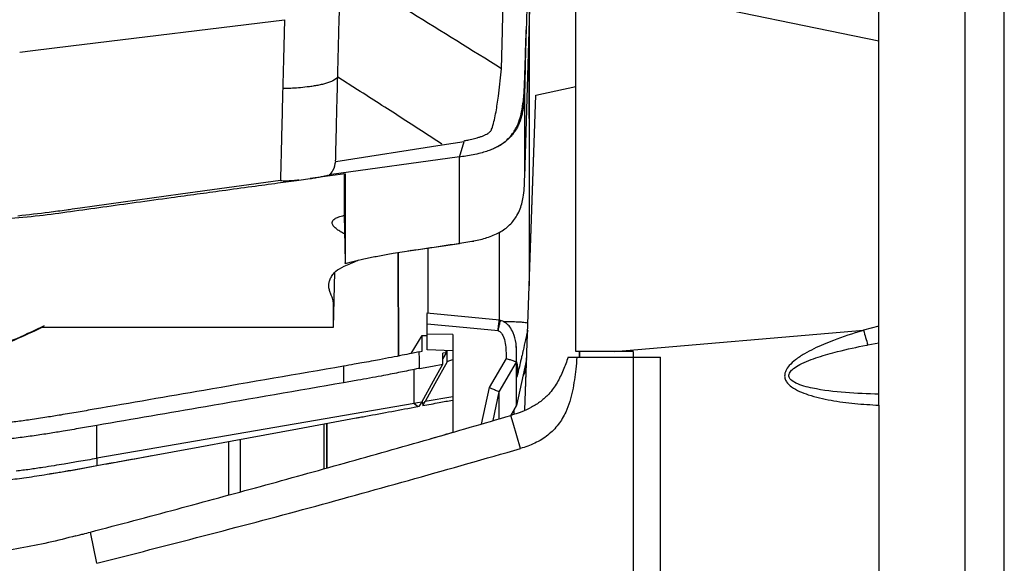
# Model space of a CAD drawing. Units: millimetres. Extents: x 0 to 297, y 0 to 210.
# Drawn here: x 69 to 78, y 129 to 134 of the extents above; entities that cross this region are included whole.
import ezdxf

# ---------------------------------------------------------------- set-up
doc = ezdxf.new("R2010")
doc.units = ezdxf.units.MM
doc.linetypes.add('SLD-Solid', pattern=[0])

msp = doc.modelspace()

# ---------------------------------------------------------------- linework, layer by layer
at = {"color": 7, "linetype": 'SLD-Solid', "lineweight": 25}
for p, q in [((73.2977994, 132.1678828), (73.4351419, 136.7785744)), ((73.7647865, 133.9844389), (76.5397865, 133.414693)), ((73.7647865, 130.5671469), (73.7647865, 133.9844389)), ((73.3389094, 133.8351037), (73.3389092, 131.3940362)), ((76.5397865, 133.414693), (76.5397865, 133.7796734)), ((77.6877865, 126.9862364), (77.6877865, 133.7243373)), ((69.1427218, 133.3667832), (71.0987897, 133.6069179)), ((73.0859355, 133.157785), (73.0943684, 133.5023783)), ((73.3119591, 133.5335777), (73.3029935, 133.1996857)), ((73.3103414, 133.4824445), (73.3112907, 133.515316)), ((76.5397865, 130.7995947), (76.5397865, 133.414693)), ((68.6747023, 133.3091364), (68.7944333, 133.3238906)), ((68.7944333, 133.3238906), (69.1427218, 133.3667832)), ((73.0573065, 132.9063131), (73.0859355, 133.1577849)), ((73.3029935, 133.1996857), (73.2977993, 133.0050557)), ((71.7676658, 132.965217), (71.5857962, 133.0808506)), ((73.2977994, 132.3584919), (73.2977993, 133.0050557)), ((73.3999585, 132.916491), (73.7647865, 132.9940376)), ((73.3999585, 132.916485), (73.7647865, 132.9940316)), ((73.299124, 130.0289629), (73.3999585, 132.916485)), ((73.3389097, 131.1682831), (73.3999585, 132.916491)), ((73.3999585, 132.916491), (73.3999585, 132.916485)), ((71.5673388, 132.3094316), (72.5412966, 132.4608932)), ((72.5412966, 132.4608932), (72.7420468, 132.4920039)), ((72.7003334, 132.3467426), (72.7420468, 132.4920039)), ((72.7012821, 132.3496555), (71.5088672, 132.1872678)), ((72.6995119, 131.5582044), (72.6998025, 132.34892)), ((73.2977994, 132.1678828), (73.2977994, 132.3584919)), ((71.2314082, 132.13777), (71.3340131, 132.1516521)), ((71.654267, 132.194853), (71.3340131, 132.1516521)), ((71.6455215, 132.1936733), (71.6455215, 131.815104)), ((71.6542622, 132.1948856), (71.6542622, 131.3755546)), ((71.6455215, 131.815104), (71.6537549, 131.3905534)), ((72.258433, 131.4931624), (72.6995119, 131.5582044)), ((72.4096609, 131.5154801), (72.4096609, 130.9168734)), ((72.6995121, 131.5582032), (72.7077421, 131.5594179)), ((72.7077421, 131.5594179), (72.7233906, 131.5617437)), ((72.7233906, 131.5617437), (72.8304592, 131.5798687)), ((72.0925682, 131.4669032), (72.258433, 131.4931624)), ((72.2287862, 131.4884688), (72.2714473, 131.4944538)), ((72.2584368, 131.4931385), (72.2562819, 131.4932051)), ((71.6542429, 131.3741766), (71.6540589, 131.3803504)), ((71.6542429, 131.3741766), (71.6542626, 131.3755318)), ((71.6573186, 131.3749271), (71.6651614, 131.3781471)), ((73.3388988, 131.394036), (73.3389017, 131.1680513)), ((71.5473679, 130.7895348), (71.5608324, 131.2943233)), ((73.3389096, 131.2751167), (73.3389111, 131.2065515)), ((73.3389111, 131.19319), (73.338911, 131.1739113)), ((73.0671131, 130.8543505), (72.4007189, 130.9177805)), ((68.8792771, 130.7895348), (71.5473679, 130.7895348)), ((72.4047865, 130.7268916), (72.4047865, 130.8209833)), ((76.5397865, 130.7995947), (76.3996028, 130.7617122)), ((72.2569457, 130.5492776), (72.3590391, 130.7152619)), ((72.3591057, 130.5697452), (72.3590391, 130.7152619)), ((72.3590391, 130.7152619), (72.4047865, 130.7152619)), ((72.6397865, 130.7226181), (72.4047865, 130.7268916)), ((72.4047865, 130.583292), (72.4047865, 130.7268916)), ((72.6397865, 130.7226181), (72.6397865, 129.828016)), ((74.1206052, 130.5671469), (76.3996028, 130.7617122)), ((76.4384967, 130.6278744), (76.5397865, 130.6465653)), ((76.5397865, 130.1764808), (76.5397865, 130.6465653)), ((72.3319088, 130.5650325), (72.2615119, 130.5502086)), ((72.3319088, 130.5650325), (72.3591057, 130.5697452)), ((72.6397865, 130.5746611), (72.4047865, 130.583292)), ((72.5777576, 130.5561467), (72.5485546, 130.5510059)), ((72.5486005, 130.4505895), (72.5485546, 130.5510059)), ((72.5777576, 130.5561467), (72.5485763, 130.5035636)), ((72.5777576, 130.5561467), (72.5777481, 130.5769396)), ((72.5883651, 130.4746518), (72.5883651, 130.5765497)), ((73.2991238, 130.0289628), (73.3171677, 130.5456729)), ((74.1206052, 130.5671469), (73.7647865, 130.5671469)), ((73.7987786, 130.5171471), (73.7996514, 130.5671469)), ((73.7987787, 130.5171635), (73.7996515, 130.5671631)), ((73.7987787, 130.5171471), (73.7996515, 130.5671469)), ((73.7987787, 130.5171471), (74.2897865, 130.5171472)), ((74.2897865, 130.567147), (74.1206052, 130.5671469)), ((74.2897865, 130.567147), (74.2897865, 127.7909774)), ((71.6397865, 130.4332044), (71.6397865, 130.2811031)), ((73.1266124, 130.5041588), (72.9725475, 130.2376236)), ((73.0651817, 130.1972473), (73.223422, 130.4710059)), ((73.3154179, 130.4955654), (73.223422, 130.0746678)), ((73.223422, 130.4710059), (73.223422, 130.4710086)), ((73.223422, 130.3323582), (73.223422, 130.4710059)), ((72.2871638, 130.0928684), (72.2871638, 130.403449)), ((73.223422, 130.0746714), (73.223422, 130.3323582)), ((73.0651817, 129.9511615), (73.0651817, 130.1972473)), ((72.2871638, 130.0928684), (69.3807626, 129.5900762)), ((72.2871638, 130.0928684), (72.3208285, 130.0641913)), ((72.3596609, 130.1145634), (72.3648115, 130.0722267)), ((73.1695485, 129.9813741), (73.2234562, 130.0746853)), ((73.223422, 130.0746678), (73.223422, 130.0746714)), ((76.5397865, 130.0757284), (76.5397865, 128.217672)), ((71.8178859, 129.9706339), (71.8433854, 129.9753643)), ((71.8433854, 129.9753643), (71.8443859, 129.97555)), ((73.1906331, 129.9110667), (73.1700958, 129.9815321)), ((69.3807626, 129.5900762), (69.3807626, 129.8905318)), ((71.2174428, 129.8594377), (71.7555107, 129.9590644)), ((71.4897865, 129.5018711), (71.4897865, 129.9098639)), ((73.2583481, 129.6784959), (73.1906331, 129.9110667)), ((70.6188865, 129.749068), (71.2174428, 129.8594377)), ((70.3225214, 129.6946858), (70.6188865, 129.749068)), ((69.6055832, 129.5642217), (70.3225219, 129.6946827)), ((69.3807626, 129.5879475), (69.3807626, 129.5900762)), ((69.3807681, 128.6277297), (69.3224623, 128.9139483))]:
    msp.add_line(p, q, dxfattribs=at)
at = {"color": 8, "linetype": 'SLD-Solid', "lineweight": 25}
for p, q in [((77.3261274, 133.6882318), (77.3261274, 126.5820006)), ((73.0630951, 131.6577361), (73.0630951, 130.854733)), ((72.8273407, 131.5795631), (72.8304617, 131.5798692)), ((73.2234213, 130.4710087), (73.221449, 130.5365283)), ((73.3088248, 130.4263924), (73.3139356, 130.4531183)), ((72.6397865, 130.1540165), (72.3856604, 130.1099488)), ((72.9725475, 130.2376236), (72.8994489, 129.9031843)), ((73.0077606, 129.9345389), (73.0651817, 130.1972509)), ((73.223422, 130.0746714), (73.169517, 129.981365)), ((73.1987144, 130.0318586), (73.1987144, 129.9912907)), ((71.4597594, 129.9043042), (71.4597594, 129.4935443)), ((71.4854394, 129.5006656), (71.4854394, 129.909059)), ((70.5897865, 129.2539304), (70.5897865, 129.7437282)), ((70.694482, 129.2823714), (70.694482, 129.7630073))]:
    msp.add_line(p, q, dxfattribs=at)
at = {"color": 7, "linetype": 'SLD-Solid', "lineweight": 25, "flags": 128}
for points in [[(71.0616638, 132.1345113), (70.1456953, 132.0072939), (69.2297267, 131.8801111)], [(73.3388988, 131.394036), (73.3389076, 131.3345742), (73.3389096, 131.2751049)], [(73.3389161, 131.2065515), (73.3389158, 131.1998708), (73.3389149, 131.19319)], [(73.338918, 131.1722595), (73.3389189, 131.1755631), (73.3389196, 131.1788668)], [(73.3389196, 131.1788668), (73.3389207, 131.1863012), (73.3389209, 131.1937356)], [(72.4047865, 130.8209833), (72.7683095, 130.7863817), (73.0539347, 130.7591948)], [(73.2220254, 130.5173819), (73.2220416, 130.5356508), (73.2221094, 130.6121019)], [(72.3346609, 130.4135179), (72.333121, 130.4984402), (72.3319088, 130.5650325)], [(72.3346609, 130.4135179), (72.4544671, 130.4342781), (72.5486005, 130.4505895)], [(72.356455, 130.1048843), (72.4640565, 130.2984793), (72.5486005, 130.4505895)], [(72.5883651, 130.4746518), (72.4748505, 130.2704182), (72.3856604, 130.1099488)], [(72.356455, 130.1048843), (72.3176519, 130.0981554), (72.2871638, 130.0928684)], [(72.3384728, 130.0723495), (72.3485428, 130.0905687), (72.356455, 130.1048843)], [(72.3648115, 130.0722267), (72.3764869, 130.0933507), (72.3856604, 130.1099488)], [(69.3807626, 129.5879475), (69.38076, 129.5519457), (69.3807626, 129.5236594)]]:
    msp.add_lwpolyline(points, dxfattribs=at)
at = {"color": 7, "linetype": 'SLD-Solid', "lineweight": 25}
msp.add_arc((78.8477894, 131.4005971), 2.5301763, 194.62585837, 197.78239371, dxfattribs=at)
for points, knots in [([(73.0943684, 133.5023783), (73.0961803, 133.5813104), (73.0999187, 133.7441587), (73.1052668, 133.996513), (73.1104711, 134.2564791), (73.1145926, 134.4760577), (73.1177842, 134.6533105), (73.1200117, 134.7803517), (73.121961, 134.8940212), (73.1238938, 135.0094172), (73.1263147, 135.1555781), (73.1281808, 135.2714296), (73.1292627, 135.3385949)], [0, 0, 0, 0, 0.129437198, 0.26704775, 0.412886153, 0.554274117, 0.625536928, 0.702161721, 0.761560883, 0.810985416, 0.890418259, 1, 1, 1, 1]), ([(73.3511381, 134.9838703), (73.3485658, 134.8890691), (73.3406698, 134.5980656), (73.3275805, 134.1138709), (73.3171391, 133.7260002), (73.3119591, 133.5335777)], [0, 0, 0, 0, 0.195802254, 0.601037831, 1, 1, 1, 1]), ([(71.5857733, 133.0808657), (71.5877798, 133.1592967), (71.5917932, 133.3161836), (71.5983064, 133.5652222), (71.6048805, 133.815423), (71.6092921, 133.982915), (71.611498, 134.0666644)], [0, 0, 0, 0, 0.249871684, 0.499822167, 0.749900899, 1, 1, 1, 1]), ([(73.0859356, 133.1577849), (72.8127738, 133.3273721), (72.3305279, 133.6267651), (71.8289596, 133.9336224), (71.611498, 134.0666644)], [0, 0, 0, 0, 0.566436639, 1, 1, 1, 1]), ([(71.0987897, 133.6069156), (71.0959614, 133.4981972), (71.0903047, 133.2807553), (71.0851406, 133.0781419), (71.0825584, 132.9768328)], [0, 0, 0, 0, 0.499988334, 1, 1, 1, 1]), ([(73.0504683, 132.4454272), (73.0578189, 132.4491878), (73.0846721, 132.462926), (73.1220443, 132.4927186), (73.174146, 132.5437605), (73.2188718, 132.6100453), (73.2515723, 132.688713), (73.2722263, 132.7708686), (73.288323, 132.8761095), (73.2974816, 133.0401109), (73.30355, 133.2464679), (73.308127, 133.4055034), (73.3103414, 133.4824445)], [0, 0, 0, 0, 0.0221034656, 0.0807478835, 0.1327121444, 0.2214194694, 0.2944604491, 0.3606121841, 0.4530608205, 0.5786147228, 0.7961343892, 1, 1, 1, 1]), ([(73.3389059, 132.7017119), (73.3389059, 132.8106339), (73.3389058, 132.980833), (73.3389057, 133.19144), (73.3389057, 133.3076806), (73.3389057, 133.3670012), (73.3389057, 133.3821074), (73.3389057, 133.3860286), (73.3389057, 133.3870767), (73.3389057, 133.3873902), (73.3389057, 133.3874867), (73.3389057, 133.3875215)], [0, 0, 0, 0, 0.4690871638, 0.7329852904, 0.931690752, 0.9821435186, 0.995145301, 0.9985903933, 0.9995492787, 0.9998380096, 1, 1, 1, 1]), ([(71.5857912, 133.0808669), (71.5748124, 133.069859), (71.5593244, 133.05433), (71.5133173, 133.0342704), (71.4763922, 133.0220841), (71.4357084, 133.0116991), (71.3930361, 133.0030375), (71.3496851, 132.9959192), (71.2914926, 132.9881138), (71.221186, 132.9813802), (71.1511365, 132.9772024), (71.098264, 132.9758291), (71.0879629, 132.9764875), (71.082557, 132.9768331)], [0, 0, 0, 0, 0.155242488, 0.219003859, 0.276418804, 0.329949797, 0.381824735, 0.433716447, 0.486725858, 0.598219315, 0.719729073, 0.852915439, 1, 1, 1, 1]), ([(71.5668715, 132.311443), (71.5682478, 132.3687371), (71.5710005, 132.4833298), (71.5755854, 132.6709928), (71.5804813, 132.8690454), (71.5840211, 133.0102572), (71.5857912, 133.0808669)], [0, 0, 0, 0, 0.249971475, 0.499962047, 0.749967748, 1, 1, 1, 1]), ([(71.082557, 132.9768331), (71.0805584, 132.8978898), (71.0765611, 132.7400012), (71.0711274, 132.5220368), (71.0661028, 132.3179846), (71.0631465, 132.1956593), (71.0616684, 132.134496)], [0, 0, 0, 0, 0.249990337, 0.499986507, 0.749990215, 1, 1, 1, 1]), ([(72.5397094, 132.4661742), (72.4152792, 132.5474387), (72.1664128, 132.7099714), (71.9005836, 132.8801338), (71.7676658, 132.965217)], [0, 0, 0, 0, 0.499987981, 1, 1, 1, 1]), ([(73.2977993, 133.0050557), (73.2970599, 132.9773917), (73.296097, 132.9413645), (73.2931025, 132.8847665), (73.2888345, 132.8312736), (73.2802609, 132.7725145), (73.2684094, 132.7211487), (73.2558704, 132.6802852), (73.2402334, 132.641634), (73.2196579, 132.601862), (73.1958424, 132.5659858), (73.1623462, 132.5263186), (73.1207857, 132.4882481), (73.0740846, 132.4566806), (73.0308473, 132.4334411), (72.9915879, 132.4158459), (72.9457067, 132.398944), (72.8896569, 132.3824706), (72.8256603, 132.3682686), (72.7604162, 132.3572302), (72.7190213, 132.3515549), (72.6998025, 132.3489199)], [0, 0, 0, 0, 0.084325277, 0.109817878, 0.173939429, 0.247558804, 0.287636376, 0.329268039, 0.372538875, 0.409042875, 0.459842962, 0.498022123, 0.560649701, 0.623716309, 0.662026714, 0.70381235, 0.749199477, 0.804784081, 0.87460228, 0.941780221, 1, 1, 1, 1]), ([(72.7403545, 132.4976371), (72.7430881, 132.498277), (72.7579612, 132.5017587), (72.7910128, 132.5072452), (72.8285516, 132.515634), (72.8592761, 132.5239101), (72.8758012, 132.5288803), (72.8944268, 132.5349931), (72.9154159, 132.5429327), (72.9388424, 132.553618), (72.9600058, 132.5653733), (72.9755296, 132.5758216), (72.9852208, 132.5842254), (72.9890147, 132.5886127), (72.9917263, 132.594688), (72.9962235, 132.6055355), (73.0145458, 132.6604982), (73.0359098, 132.7592637), (73.05028, 132.8580228), (73.0573065, 132.9063131)], [0, 0, 0, 0, 0.0137059625, 0.0745725265, 0.1650329697, 0.2016784237, 0.2295185533, 0.2488535378, 0.2967431135, 0.3379801031, 0.3730508018, 0.4137180443, 0.4283318181, 0.4359618864, 0.4424563183, 0.4636374483, 0.4990142419, 0.7550330862, 1, 1, 1, 1]), ([(71.50798, 132.1771122), (71.5205648, 132.1937402), (71.5549656, 132.2391932), (71.5625372, 132.2821743), (71.5673388, 132.3094316)], [0, 0, 0, 0, 0.3658300602, 1, 1, 1, 1]), ([(68.5540905, 131.7847768), (68.6545072, 131.7932429), (68.8509869, 131.809808), (69.143956, 131.8514017), (69.4394314, 131.8922227), (69.7463561, 131.9347316), (70.0339257, 131.9743275), (70.2964519, 132.0103704), (70.5428004, 132.0440856), (70.7896637, 132.0777666), (71.0236801, 132.1096174), (71.167147, 132.1290609), (71.2314082, 132.13777)], [0, 0, 0, 0, 0.111228775, 0.2176349811, 0.3273066286, 0.4416514437, 0.5613131152, 0.6497429814, 0.7363778264, 0.8381718498, 0.9275144681, 1, 1, 1, 1]), ([(71.0746114, 132.1296692), (71.0714253, 132.1302803), (71.0649476, 132.1315227), (71.0627702, 132.1335044), (71.0616638, 132.1345113)], [0, 0, 0, 0, 0.491854478, 1, 1, 1, 1]), ([(71.231407, 132.1377778), (71.2128304, 132.1357652), (71.175067, 132.1316738), (71.1141508, 132.1274259), (71.0903833, 132.1287744), (71.0746114, 132.1296692)], [0, 0, 0, 0, 0.245688107, 0.499445629, 1, 1, 1, 1]), ([(71.3340131, 132.1516521), (71.3498848, 132.1541708), (71.3817246, 132.1592234), (71.4274277, 132.1675613), (71.4690842, 132.1759983), (71.4911526, 132.1812935), (71.5021573, 132.183934)], [0, 0, 0, 0, 0.249303113, 0.500119045, 0.750729264, 1, 1, 1, 1]), ([(72.8304592, 131.5798687), (72.8716055, 131.5890827), (72.9538576, 131.6075017), (73.0675516, 131.654765), (73.1476316, 131.712125), (73.1977656, 131.7680315), (73.2308314, 131.8177376), (73.257018, 131.8744834), (73.2756861, 131.9366783), (73.2887283, 132.007698), (73.2953656, 132.0860603), (73.2969874, 132.1405862), (73.2977994, 132.1678828)], [0, 0, 0, 0, 0.125414596, 0.250705614, 0.375755782, 0.437468048, 0.500961168, 0.581916469, 0.664028429, 0.750826777, 0.875259618, 1, 1, 1, 1]), ([(69.2297267, 131.8801111), (69.1971161, 131.8755725), (69.154813, 131.869685), (69.0597562, 131.8565672), (68.9028496, 131.8347354), (68.7535323, 131.8189114), (68.6577441, 131.8087602)], [0, 0, 0, 0, 0.172162838, 0.223332493, 0.501761285, 1, 1, 1, 1]), ([(71.648835, 131.644245), (71.6363419, 131.6510445), (71.6109876, 131.6648438), (71.582873, 131.6834158), (71.5625227, 131.6997143), (71.5491181, 131.7133138), (71.5399645, 131.7263068), (71.5350626, 131.738694), (71.5343797, 131.7524421), (71.5403853, 131.7672656), (71.5584505, 131.7838235), (71.5884751, 131.7997538), (71.6272008, 131.8101742), (71.6455215, 131.815104)], [0, 0, 0, 0, 0.119727835, 0.242982059, 0.325866591, 0.405064637, 0.480613043, 0.55255426, 0.620937461, 0.72009691, 0.810773093, 0.910478525, 1, 1, 1, 1]), ([(72.2529107, 131.4920942), (72.3494448, 131.5063835), (72.5425134, 131.5349623), (72.735428, 131.5648713), (72.8318855, 131.5798259)], [0, 0, 0, 0, 0.499998822, 1, 1, 1, 1]), ([(71.6542618, 131.3755546), (71.6846808, 131.383319), (71.7433937, 131.3983054), (71.8504551, 131.4218376), (71.9666615, 131.4449582), (72.0506042, 131.4595891), (72.0925682, 131.4669032)], [0, 0, 0, 0, 0.269118839, 0.519436909, 0.759761119, 1, 1, 1, 1]), ([(72.1374403, 131.4753084), (72.1374735, 131.2964356), (72.1375325, 130.978879), (72.1381708, 130.6632244), (72.1384496, 130.5253713)], [0, 0, 0, 0, 0.563278365, 1, 1, 1, 1]), ([(72.1443726, 130.5265396), (72.1441672, 130.6659899), (72.1437373, 130.9578013), (72.1435358, 131.2747334), (72.1435787, 131.4520031), (72.1435846, 131.4762517)], [0, 0, 0, 0, 0.441360627, 0.923584175, 1, 1, 1, 1]), ([(71.5473679, 130.7895348), (71.5473191, 130.7967751), (71.5472229, 130.8110586), (71.5471255, 130.8321882), (71.5470655, 130.8527263), (71.5470459, 130.8726732), (71.5470656, 130.8920286), (71.5471347, 130.9134346), (71.5472667, 130.9364064), (71.5473632, 130.9585517), (71.5474556, 130.9775759), (71.5474153, 130.9951687), (71.5464154, 131.0143274), (71.5432149, 131.0346352), (71.5377195, 131.0556397), (71.5290565, 131.0805613), (71.5173448, 131.1094553), (71.5065104, 131.1417951), (71.5021677, 131.1736019), (71.5068094, 131.2058301), (71.5195274, 131.2383804), (71.5382515, 131.2710003), (71.5694472, 131.3079293), (71.6396763, 131.3500351), (71.7362435, 131.3844193), (71.7702949, 131.403955), (71.7758886, 131.4071642)], [0, 0, 0, 0, 0.0350815102, 0.0692079239, 0.1023792417, 0.1345954645, 0.1658565928, 0.1961626278, 0.2383141911, 0.2771618361, 0.3034638651, 0.3304925492, 0.3624040903, 0.3962940583, 0.4288965493, 0.464199134, 0.5170930919, 0.5689712138, 0.620949624, 0.671205303, 0.7251254392, 0.7787354461, 0.8294221169, 0.9044346423, 0.9843011577, 1, 1, 1, 1]), ([(73.3389209, 131.1937356), (73.3389209, 131.1939479), (73.3389209, 131.1943708), (73.3389208, 131.1947073), (73.3389208, 131.1948748)], [0, 0, 0, 0, 0.502035399, 1, 1, 1, 1]), ([(72.4047865, 130.8209833), (72.4047865, 130.8340607), (72.4047865, 130.8602031), (72.4047865, 130.892463), (72.4047865, 130.9144133), (72.4047865, 130.9163387), (72.4047865, 130.9173031)], [0, 0, 0, 0, 0.250016919, 0.499798565, 0.749455594, 1, 1, 1, 1]), ([(68.8992625, 130.8034149), (68.8482659, 130.7791379), (68.707628, 130.7121869), (68.4960076, 130.6199267), (68.2671417, 130.5297736), (68.0596754, 130.4600368), (67.8503757, 130.4039679), (67.6368363, 130.3626626), (67.4158151, 130.3342643), (67.1019938, 130.3093746), (66.689284, 130.2950689), (66.1858374, 130.2795737), (65.67952, 130.2657188), (65.1753021, 130.2536209), (64.6738852, 130.2432507), (63.9478032, 130.230658), (62.9874094, 130.2187074), (62.1924819, 130.2158535), (61.7897865, 130.2144077)], [0, 0, 0, 0, 0.023569863, 0.065000722, 0.096304088, 0.126182274, 0.156268336, 0.186626893, 0.216834495, 0.249168765, 0.317896767, 0.389038657, 0.45926291, 0.529152382, 0.599404164, 0.668443024, 0.832039426, 1, 1, 1, 1]), ([(61.7897866, 130.2121333), (62.0488253, 130.212661), (62.5695611, 130.2137218), (63.3310993, 130.2198377), (64.053602, 130.2286238), (64.7136022, 130.2395345), (65.3111286, 130.2517966), (65.8462023, 130.2647222), (66.3188312, 130.2778379), (66.72902, 130.2901308), (67.0767129, 130.3028487), (67.3614098, 130.3222293), (67.5825049, 130.3488283), (67.7428397, 130.3770616), (67.8583376, 130.4023906), (67.9467156, 130.4246735), (68.0273227, 130.4472255), (68.1221386, 130.4762448), (68.2504389, 130.5197695), (68.4254533, 130.5867465), (68.6413712, 130.6782368), (68.7973927, 130.7506679), (68.8811148, 130.7895348)], [0, 0, 0, 0, 0.108345189, 0.217802246, 0.31854638, 0.410580795, 0.49390764, 0.568528358, 0.63444391, 0.691653616, 0.740152712, 0.779941751, 0.810947309, 0.833240493, 0.847995506, 0.860488059, 0.871416258, 0.883050392, 0.901952105, 0.928063051, 0.961398206, 1, 1, 1, 1]), ([(73.0539347, 130.7591948), (73.0553398, 130.7721697), (73.0581488, 130.7981079), (73.0613514, 130.8300502), (73.0632974, 130.8517478), (73.0631626, 130.8536766), (73.0630951, 130.8546427)], [0, 0, 0, 0, 0.249998575, 0.499776186, 0.749442602, 1, 1, 1, 1]), ([(73.0539347, 130.7591948), (73.0569745, 130.7718614), (73.0630513, 130.7971834), (73.0703781, 130.8283695), (73.0752191, 130.8495736), (73.0754693, 130.8514948), (73.0755946, 130.8524571)], [0, 0, 0, 0, 0.249996397, 0.499775265, 0.749443527, 1, 1, 1, 1]), ([(73.0756455, 130.8525312), (73.073584, 130.8530095), (73.0694615, 130.853966), (73.0652598, 130.8544722), (73.0631592, 130.8547253)], [0, 0, 0, 0, 0.500058279, 1, 1, 1, 1]), ([(73.221449, 130.5365283), (73.2220842, 130.5719942), (73.2233165, 130.6408103), (73.1998512, 130.7287515), (73.166843, 130.7890594), (73.1366064, 130.8209666), (73.1138379, 130.8367766), (73.0948897, 130.8466256), (73.082764, 130.8502903), (73.0755946, 130.8524571)], [0, 0, 0, 0, 0.2834332149, 0.5499585505, 0.7188031233, 0.8294533015, 0.898756207, 0.9401394173, 1, 1, 1, 1]), ([(73.0991877, 130.843979), (73.1112901, 130.8437042), (73.1478584, 130.8428739), (73.205723, 130.8415571), (73.2604635, 130.8393025), (73.3023933, 130.8350747), (73.3204229, 130.8311618), (73.3254808, 130.8285506), (73.326176, 130.8281917)], [0, 0, 0, 0, 0.0861923382, 0.2604374698, 0.4246321431, 0.5964993006, 0.9445447513, 1, 1, 1, 1]), ([(76.5397865, 130.6465653), (76.5397865, 130.6718556), (76.5397865, 130.7239753), (76.5397865, 130.7738968), (76.5397865, 130.7995947)], [0, 0, 0, 0, 0.485235454, 1, 1, 1, 1]), ([(73.0539347, 130.7591948), (73.059857, 130.7563177), (73.0717094, 130.7505596), (73.0870533, 130.7325038), (73.1066423, 130.6977715), (73.1273882, 130.6198802), (73.1269228, 130.5504504), (73.1266124, 130.5041588)], [0, 0, 0, 0, 0.0704530068, 0.140998122, 0.251374952, 0.5008605529, 1, 1, 1, 1]), ([(73.3252203, 130.7616312), (73.3185119, 130.7323105), (73.3043118, 130.6702448), (73.2879198, 130.5987115), (73.2761924, 130.5476166), (73.2699743, 130.520559), (73.2647072, 130.4976793), (73.2603784, 130.4789179), (73.252198, 130.4436158), (73.2414839, 130.3981122), (73.2309762, 130.3552918), (73.2245329, 130.3314933), (73.2237985, 130.332065), (73.223422, 130.3323582)], [0, 0, 0, 0, 0.133172906, 0.281899248, 0.331007676, 0.374191199, 0.411458792, 0.442824505, 0.468312152, 0.597639239, 0.727037571, 0.86006426, 1, 1, 1, 1]), ([(76.3996028, 130.7617122), (76.3957842, 130.7605727), (76.3027147, 130.7327988), (76.1491085, 130.6821069), (75.9727932, 130.6079099), (75.8570689, 130.547431), (75.7802957, 130.4970517), (75.7211982, 130.4448889), (75.6888481, 130.3989478), (75.6759361, 130.3583557), (75.6771746, 130.3226219), (75.6970682, 130.2804893), (75.742828, 130.2381614), (75.8117848, 130.2004375), (75.9321656, 130.1569677), (76.1009271, 130.1170557), (76.3185287, 130.0893068), (76.4660359, 130.0802544), (76.5397865, 130.0757284)], [0, 0, 0, 0, 0.006341217, 0.154555193, 0.256716532, 0.308994668, 0.361148372, 0.401996761, 0.434532473, 0.451796429, 0.474519045, 0.497283415, 0.536202431, 0.585522198, 0.635063657, 0.756316403, 0.87816307, 1, 1, 1, 1]), ([(76.5397865, 130.1764808), (76.4371661, 130.1797134), (76.2321895, 130.1861704), (76.0030492, 130.2149035), (75.852745, 130.2493574), (75.7847871, 130.2739173), (75.7377705, 130.3018843), (75.7177399, 130.3293735), (75.7152266, 130.3475006), (75.7178473, 130.3631231), (75.7287157, 130.3858754), (75.762423, 130.4173004), (75.8474814, 130.4679521), (75.984387, 130.5186821), (76.189374, 130.5764721), (76.3420397, 130.6093091), (76.4346784, 130.6271395), (76.4384967, 130.6278744)], [0, 0, 0, 0, 0.183815106, 0.367157, 0.41697231, 0.466595362, 0.501820419, 0.520204411, 0.53278934, 0.537511099, 0.551096825, 0.579382715, 0.618490001, 0.725462562, 0.833777287, 0.993148747, 1, 1, 1, 1]), ([(72.2615119, 130.5502086), (72.233617, 130.5444807), (72.1757448, 130.5325974), (72.0775192, 130.5132537), (71.981846, 130.4949867), (71.8902065, 130.4779028), (71.8128192, 130.463796), (71.7282464, 130.4486253), (71.6724226, 130.4388937), (71.6397865, 130.4332044)], [0, 0, 0, 0, 0.1549984918, 0.3215678146, 0.4997192012, 0.6179265595, 0.7499117559, 0.8537917868, 1, 1, 1, 1]), ([(73.6955794, 130.5171471), (73.6807338, 130.4764565), (73.651442, 130.3961698), (73.5971861, 130.2806229), (73.5285991, 130.183312), (73.4461747, 130.108859), (73.3614187, 130.0555193), (73.2685974, 130.0127316), (73.2039333, 129.9922501), (73.1700957, 129.9815325)], [0, 0, 0, 0, 0.170235111, 0.335890826, 0.500204728, 0.624889176, 0.750184491, 0.869276071, 1, 1, 1, 1]), ([(73.7757321, 130.5171468), (73.7720658, 130.4801231), (73.7651059, 130.4098392), (73.7527089, 130.3068051), (73.7361407, 130.2076422), (73.7117141, 130.1090409), (73.6800431, 130.0240299), (73.6434671, 129.9542938), (73.5937401, 129.8803372), (73.5298015, 129.8146276), (73.4531517, 129.7611688), (73.3705825, 129.7157347), (73.3030433, 129.6933264), (73.258348, 129.6784973)], [0, 0, 0, 0, 0.107369562, 0.203824966, 0.302126343, 0.400736784, 0.499711119, 0.56372628, 0.624809713, 0.749889481, 0.811579268, 0.87530912, 1, 1, 1, 1]), ([(73.6955794, 130.5171471), (73.7148443, 130.5171471), (73.749246, 130.5171471), (73.7836437, 130.5171471), (73.7987787, 130.5171471)], [0, 0, 0, 0, 0.560000072, 1, 1, 1, 1]), ([(73.6955794, 130.5171471), (73.6995234, 130.5171471), (73.7080794, 130.5171471), (73.7220136, 130.517147), (73.7362459, 130.517147), (73.7501152, 130.5171469), (73.7628862, 130.5171469), (73.771438, 130.5171468), (73.7757321, 130.5171468)], [0, 0, 0, 0, 0.147987293, 0.321044981, 0.52288398, 0.681471748, 0.840059499, 1, 1, 1, 1]), ([(73.7757321, 130.5171468), (73.9191331, 130.5171469), (74.1740002, 130.5171469), (74.4284868, 130.517147), (74.5397865, 130.517147)], [0, 0, 0, 0, 0.562650357, 1, 1, 1, 1]), ([(73.7996398, 130.5664956), (73.7993847, 130.5518786), (73.799076, 130.5341946), (73.7988104, 130.5189745), (73.7987643, 130.5163349)], [0, 0, 0, 0, 0.826571487, 1, 1, 1, 1]), ([(73.7987644, 130.5163272), (73.7988104, 130.5189643), (73.7990761, 130.534182), (73.7993847, 130.551863), (73.7996398, 130.5664802)], [0, 0, 0, 0, 0.173290022, 1, 1, 1, 1]), ([(73.7987785, 130.5171471), (73.7988199, 130.5195205), (73.7990811, 130.5344844), (73.7993845, 130.5518688), (73.7996398, 130.5664959)], [0, 0, 0, 0, 0.158604429, 1, 1, 1, 1]), ([(73.7996398, 130.5664804), (73.7993845, 130.5518531), (73.7990812, 130.5344745), (73.7988201, 130.5195154), (73.7987787, 130.5171471)], [0, 0, 0, 0, 0.841682628, 1, 1, 1, 1]), ([(74.5397865, 127.8383879), (74.5397865, 127.9217378), (74.5397865, 128.0893178), (74.5397865, 128.3955952), (74.5397865, 128.7405678), (74.5397865, 129.1300125), (74.5397865, 129.5599399), (74.5397865, 130.0236089), (74.5397865, 130.353331), (74.5397865, 130.517147)], [0, 0, 0, 0, 0.1387597176, 0.2789850586, 0.4200697653, 0.5613848268, 0.7089788869, 0.8554117825, 1, 1, 1, 1]), ([(71.6397865, 130.4332044), (71.2133665, 130.3593344), (70.4519085, 130.2274249), (69.6903612, 130.0960309), (69.3552839, 130.0382181)], [0, 0, 0, 0, 0.560004567, 1, 1, 1, 1]), ([(72.6397865, 130.4970445), (72.637618, 130.4943854), (72.6332603, 130.489042), (72.6033774, 130.4794636), (72.5883651, 130.4746518)], [0, 0, 0, 0, 0.497631454, 1, 1, 1, 1]), ([(73.1266124, 130.5041588), (73.1392085, 130.5004054), (73.1643525, 130.492913), (73.1914708, 130.4839788), (73.207709, 130.4781817), (73.219995, 130.4734349), (73.2220642, 130.4719699), (73.223422, 130.4710086)], [0, 0, 0, 0, 0.250352047, 0.499749078, 0.630549214, 0.757580859, 1, 1, 1, 1]), ([(73.2233541, 130.4723141), (73.2250346, 130.46382), (73.2342738, 130.4171226), (73.2283051, 130.3705002), (73.223422, 130.3323582)], [0, 0, 0, 0, 0.1818949937, 1, 1, 1, 1]), ([(73.2814299, 130.3400642), (73.2817957, 130.3405192), (73.3005692, 130.363866), (73.306824, 130.3947803), (73.3129569, 130.4250922)], [0, 0, 0, 0, 0.0194900342, 1, 1, 1, 1]), ([(73.3055661, 130.416253), (73.3057766, 130.4168819), (73.3061976, 130.4181396), (73.3066091, 130.4194004), (73.3068149, 130.4200308)], [0, 0, 0, 0, 0.500017163, 1, 1, 1, 1]), ([(73.3068149, 130.4200308), (73.3071183, 130.4209704), (73.3077251, 130.4228495), (73.3083115, 130.424735), (73.3086046, 130.4256777)], [0, 0, 0, 0, 0.500041001, 1, 1, 1, 1]), ([(73.3086046, 130.4256777), (73.3086414, 130.4257968), (73.3087149, 130.426035), (73.3087881, 130.4262733), (73.3088248, 130.4263924)], [0, 0, 0, 0, 0.500006452, 1, 1, 1, 1]), ([(72.2871638, 130.403449), (72.2403304, 130.3938026), (72.1466207, 130.3745008), (72.0045152, 130.3470946), (71.8779002, 130.3235074), (71.7626497, 130.3025794), (71.6832033, 130.2886923), (71.6397865, 130.2811031)], [0, 0, 0, 0, 0.250036045, 0.500300691, 0.66069264, 0.814571471, 1, 1, 1, 1]), ([(72.3346609, 130.4135179), (72.3259852, 130.4116629), (72.310478, 130.4083472), (72.2942936, 130.404947), (72.2871638, 130.403449)], [0, 0, 0, 0, 0.559466861, 1, 1, 1, 1]), ([(73.2928324, 130.3836915), (73.2951585, 130.389036), (73.2998127, 130.3997299), (73.3036477, 130.4107437), (73.3055661, 130.4162531)], [0, 0, 0, 0, 0.499773477, 1, 1, 1, 1]), ([(71.6397865, 130.2811031), (71.2181256, 130.2080603), (70.4651598, 130.0776265), (69.7121062, 129.9476996), (69.3807626, 129.8905318)], [0, 0, 0, 0, 0.5600000027, 1, 1, 1, 1]), ([(72.9725475, 130.2376236), (72.9857401, 130.2324324), (73.0131149, 130.2216605), (73.0441102, 130.2084457), (73.0621687, 130.1999432), (73.0642041, 130.1981245), (73.0651817, 130.1972509)], [0, 0, 0, 0, 0.2719376018, 0.5642734184, 0.7907074429, 1, 1, 1, 1]), ([(73.0651817, 130.1972509), (73.0651817, 130.1972502), (73.0651817, 130.197249), (73.0651817, 130.1972478), (73.0651817, 130.1972473)], [0, 0, 0, 0, 0.559999553, 1, 1, 1, 1]), ([(76.5397865, 130.0757284), (76.5397865, 130.0968163), (76.5397865, 130.1393314), (76.5397865, 130.1640319), (76.5397865, 130.1764808)], [0, 0, 0, 0, 0.496008979, 1, 1, 1, 1]), ([(71.8443856, 129.9755514), (71.92332, 129.9902031), (72.0805324, 130.0193846), (72.2375441, 130.0485686), (72.3157221, 130.0630997)], [0, 0, 0, 0, 0.502087666, 1, 1, 1, 1]), ([(72.3208247, 130.0641995), (72.320051, 130.0640148), (72.3189701, 130.0637567), (72.3171072, 130.0633645), (72.3161625, 130.0631843), (72.315722, 130.0631002)], [0, 0, 0, 0, 0.573382845, 0.801078483, 1, 1, 1, 1]), ([(72.3208285, 130.0641913), (72.3241365, 130.0651507), (72.3310977, 130.0671695), (72.3359111, 130.0697292), (72.337458, 130.0713115), (72.3384728, 130.0723495)], [0, 0, 0, 0, 0.237527651, 0.499847736, 1, 1, 1, 1]), ([(72.3648115, 130.0722267), (72.4150938, 130.0815769), (72.5053034, 130.0983519), (72.5954658, 130.1151257), (72.6353722, 130.1225499)], [0, 0, 0, 0, 0.557395461, 1, 1, 1, 1]), ([(69.3552839, 130.0382181), (69.3073304, 130.0299712), (69.2057344, 130.0124991), (69.0620774, 129.9878619), (68.9152831, 129.9637403), (68.7787258, 129.9430096), (68.6399191, 129.9241732), (68.515493, 129.9108603), (68.3979886, 129.9018988), (68.2883137, 129.8966238), (68.1774293, 129.893557), (68.070064, 129.8923676), (67.9558086, 129.8920411), (67.8793928, 129.8920317), (67.8359268, 129.8920263)], [0, 0, 0, 0, 0.0954325659, 0.2021870726, 0.2858693798, 0.3871990684, 0.4730772033, 0.5605860512, 0.6325831644, 0.7041734861, 0.7759145177, 0.8501284787, 0.9147518856, 1, 1, 1, 1]), ([(69.3224624, 128.9139482), (69.586931, 128.9840511), (70.1065291, 129.1217811), (70.8821653, 129.3326551), (71.6519243, 129.5461028), (72.415576, 129.7621356), (72.9217368, 129.9093155), (73.1700957, 129.9815325)], [0, 0, 0, 0, 0.205442603, 0.40363039, 0.603701547, 0.805547397, 1, 1, 1, 1]), ([(71.7555108, 129.9590641), (71.767146, 129.961222), (71.78794, 129.9650787), (71.8087292, 129.9689353), (71.8178859, 129.9706339)], [0, 0, 0, 0, 0.559545698, 1, 1, 1, 1]), ([(69.3807626, 129.8905318), (69.3309759, 129.8819699), (69.2283739, 129.8643254), (69.0842327, 129.8396125), (68.943004, 129.8164457), (68.8056279, 129.7954097), (68.6626087, 129.7758623), (68.5290326, 129.7615733), (68.4073433, 129.752328), (68.2957146, 129.7469276), (68.1829175, 129.7437671), (68.073804, 129.7425193), (67.9577292, 129.7421782), (67.8801065, 129.7421681), (67.8359268, 129.7421623)], [0, 0, 0, 0, 0.097449795, 0.200827444, 0.282108141, 0.373520719, 0.46891097, 0.56053386, 0.632610896, 0.704293787, 0.776093834, 0.850267871, 0.914778451, 1, 1, 1, 1]), ([(69.3224624, 128.9139647), (69.5869327, 128.9840716), (70.1065303, 129.1218089), (70.8821846, 129.3326334), (71.6518725, 129.5462691), (72.238567, 129.7116462), (72.5681063, 129.8072391), (72.6397865, 129.8280321)], [0, 0, 0, 0, 0.238430186, 0.468437258, 0.700629591, 0.934882086, 1, 1, 1, 1]), ([(69.3807681, 128.6277298), (70.0297537, 128.7942709), (71.3277199, 129.1273518), (72.6148071, 129.4947817), (73.2583481, 129.6784959)], [0, 0, 0, 0, 0.500001939, 1, 1, 1, 1]), ([(69.3814878, 129.5228716), (69.4662288, 129.5383263), (69.6364875, 129.5693773), (69.8010645, 129.5994971), (69.8837283, 129.6146258)], [0, 0, 0, 0, 0.497719538, 1, 1, 1, 1]), ([(67.8359296, 129.3678344), (67.906008, 129.3678904), (68.0362836, 129.3679944), (68.2210371, 129.3703723), (68.3885987, 129.3772387), (68.5512813, 129.390446), (68.7213214, 129.4112964), (68.9110857, 129.4406059), (69.1331201, 129.4790155), (69.2931562, 129.5078662), (69.3807626, 129.5236595)], [0, 0, 0, 0, 0.134128688, 0.24934476, 0.353710711, 0.455411483, 0.562713937, 0.683848023, 0.826933265, 1, 1, 1, 1]), ([(69.3807626, 129.5879475), (69.3245231, 129.5782776), (69.2249229, 129.5611521), (69.0943408, 129.538792), (68.9860819, 129.5208386), (68.8808224, 129.504353), (68.7654729, 129.4869816), (68.6837829, 129.4767475), (68.6425818, 129.4715858)], [0, 0, 0, 0, 0.2290614287, 0.4056676869, 0.5317976927, 0.6695473762, 0.8333332936, 1, 1, 1, 1]), ([(68.9433438, 129.4468208), (68.9626097, 129.4496756), (69.1097782, 129.4714825), (69.255146, 129.4989854), (69.3814837, 129.5228878)], [0, 0, 0, 0, 0.130910395, 1, 1, 1, 1]), ([(69.3807626, 129.5236594), (69.4241005, 129.5314705), (69.4990781, 129.5449841), (69.5739768, 129.5585127), (69.6055832, 129.5642217)], [0, 0, 0, 0, 0.578010613, 1, 1, 1, 1]), ([(69.1885603, 128.8784743), (69.1968252, 128.8806657), (69.2191423, 128.8865829), (69.26377, 128.8984415), (69.300143, 128.9080616), (69.3224624, 128.9139647)], [0, 0, 0, 0, 0.18517173, 0.500001291, 1, 1, 1, 1]), ([(69.1885603, 128.8784579), (69.1968276, 128.8806499), (69.2191447, 128.8865671), (69.2637724, 128.8984257), (69.300143, 128.9080451), (69.3224624, 128.9139482)], [0, 0, 0, 0, 0.185225185, 0.500001291, 1, 1, 1, 1]), ([(69.1885603, 128.8784743), (69.1052196, 128.857474), (68.9368871, 128.8150572), (68.6807559, 128.763905), (68.4236502, 128.7262405), (68.163665, 128.7012418), (67.99012, 128.6953702), (67.9012238, 128.6923625)], [0, 0, 0, 0, 0.1977641867, 0.3994463721, 0.6005773843, 0.7954010661, 1, 1, 1, 1]), ([(69.1885603, 128.8784579), (69.1052191, 128.8574574), (68.9368857, 128.8150404), (68.6807532, 128.7638882), (68.4236475, 128.7262237), (68.1636632, 128.7012253), (67.9901194, 128.6953537), (67.9012238, 128.692346)], [0, 0, 0, 0, 0.197765409, 0.399448477, 0.600580315, 0.795402256, 1, 1, 1, 1])]:
    msp.add_open_spline(points, degree=3, knots=knots, dxfattribs=at)

doc.saveas('drawing.dxf')
